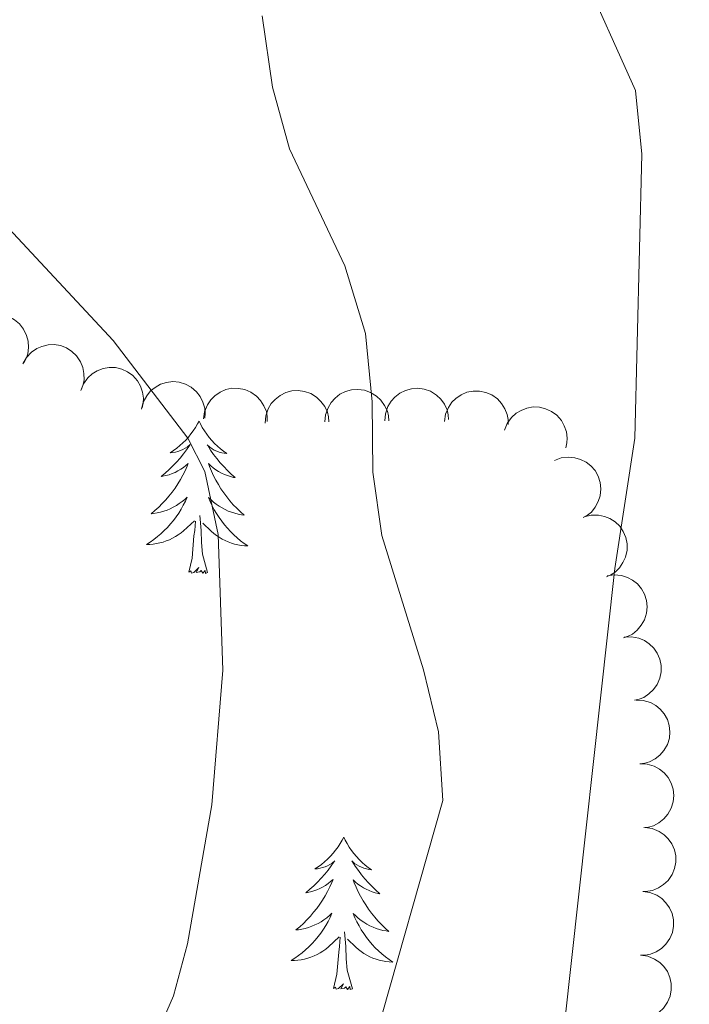
# Model space of a CAD drawing. Units: metres. Extents: x 600042 to 604497, y 717438 to 720408.
# Drawn here: x 603530 to 603582, y 719251 to 719328 of the extents above; entities that cross this region are included whole.
import ezdxf

# ---------------------------------------------------------------- set-up
doc = ezdxf.new("R2010")
doc.units = ezdxf.units.M
doc.header["$MEASUREMENT"] = 0
for name, color, linetype, lineweight in [('Altimetría', 7, 'Continuous', 0), ('Carátula', 7, 'Continuous', 0), ('Entidades_rústicas', 7, 'Continuous', 0), ('Marco', 7, 'Continuous', 0), ('Zona_arbolada', 7, 'Continuous', 0)]:
    doc.layers.add(name, color=color, linetype=linetype, lineweight=lineweight)

msp = doc.modelspace()

# ---------------------------------------------------------------- linework, layer by layer
at = {"layer": 'Altimetría', "color": 30, "linetype": 'Continuous', "lineweight": 0, "flags": 128}
for points, elevation in [([(603542.217, 719186.495), (603552.058, 719200.805), (603557.703, 719210.439), (603562.001, 719217.076), (603565.668, 719226.394), (603570.252, 719240.667), (603572.551, 719249.013), (603576.491, 719284.66), (603578.067, 719294.868), (603578.597, 719317.102), (603578.113, 719322.078), (603573.756, 719331.826), (603573.329, 719336.809), (603578.382, 719343.162), (603578.98, 719346.638), (603575.749, 719352.878), (603570.099, 719361.965), (603568.965, 719366.838), (603569.077, 719372.793), (603570.345, 719377.629), (603571.694, 719380.764), (603574.183, 719385.101), (603583.577, 719398.67)], 480), ([(603497.083, 719175.747), (603496.347, 719196.639), (603496.68, 719201.81), (603497.817, 719206.676), (603500.398, 719211.088), (603504.139, 719214.928), (603508.299, 719218.142), (603512.86, 719220.962), (603521.765, 719227.246), (603529.926, 719234.503), (603537.153, 719242.335), (603539.916, 719246.579), (603541.926, 719251.198), (603543.018, 719255.26), (603544.912, 719266.154), (603545.768, 719276.682), (603545.401, 719287.315), (603544.375, 719292.245), (603543.029, 719294.865), (603537.2, 719302.507), (603527.216, 719313.176), (603524.118, 719317.117), (603516.535, 719334.68)], 490), ([(603541.645, 719213.609), (603542.022, 719219.967), (603543.126, 719225.02), (603545.401, 719229.474), (603548.479, 719234.148), (603555.44, 719243.151), (603557.662, 719247.636), (603563.007, 719266.501), (603562.683, 719271.866), (603561.489, 719276.721), (603558.224, 719287.244), (603557.535, 719292.196), (603557.48, 719297.694), (603556.968, 719303.061), (603555.326, 719308.345), (603550.994, 719317.512), (603549.667, 719322.332), (603548.856, 719327.937)], 485)]:
    msp.add_lwpolyline(points, dxfattribs=dict(at, elevation=elevation))
at = {"layer": 'Carátula', "color": 7, "linetype": 'Continuous', "lineweight": 0}
msp.add_3dface([(600041.539, 717438.199), (604496.534, 717438.199), (604496.534, 720408.21), (600041.539, 720408.21)], dxfattribs=at)
at = {"layer": 'Entidades_rústicas', "color": 92, "linetype": 'Continuous', "lineweight": 0, "flags": 128}
for points in [[(603543.912, 719296.194), (603543.798, 719295.977), (603543.639, 719295.704), (603543.467, 719295.441), (603543.281, 719295.186), (603543.084, 719294.941), (603542.873, 719294.706), (603542.651, 719294.484), (603542.418, 719294.271), (603542.175, 719294.072), (603541.921, 719293.884), (603541.658, 719293.71), (603541.858, 719293.73), (603542.061, 719293.765), (603542.261, 719293.817), (603542.457, 719293.884), (603542.647, 719293.966), (603542.83, 719294.062), (603543.005, 719294.171), (603543.213, 719294.359), (603543.171, 719294.295), (603542.936, 719293.953), (603542.688, 719293.621), (603542.427, 719293.299), (603542.155, 719292.987), (603541.87, 719292.686), (603541.574, 719292.396), (603541.267, 719292.118), (603540.95, 719291.852), (603541.074, 719291.873), (603541.321, 719291.927), (603541.564, 719291.997), (603541.801, 719292.081), (603542.034, 719292.181), (603542.258, 719292.295), (603542.476, 719292.423), (603542.685, 719292.565), (603542.885, 719292.719), (603543.074, 719292.886), (603542.983, 719292.666), (603542.822, 719292.307), (603542.645, 719291.956), (603542.455, 719291.611), (603542.25, 719291.274), (603542.033, 719290.946), (603541.802, 719290.628), (603541.558, 719290.319), (603541.303, 719290.02), (603541.034, 719289.732), (603540.755, 719289.455), (603540.464, 719289.189), (603540.163, 719288.936), (603540.36, 719288.958), (603540.627, 719289.001), (603540.891, 719289.06), (603541.152, 719289.135), (603541.408, 719289.226), (603541.657, 719289.33), (603541.9, 719289.449), (603542.136, 719289.584), (603542.363, 719289.73), (603542.582, 719289.891), (603542.79, 719290.064), (603542.988, 719290.249), (603542.842, 719289.924), (603542.683, 719289.606), (603542.509, 719289.294), (603542.322, 719288.992), (603542.12, 719288.698), (603541.906, 719288.413), (603541.679, 719288.138), (603541.44, 719287.874), (603541.19, 719287.62), (603540.929, 719287.378), (603540.656, 719287.148), (603540.374, 719286.931), (603540.082, 719286.726), (603539.789, 719286.539), (603540.054, 719286.544), (603540.317, 719286.565), (603540.58, 719286.603), (603540.84, 719286.656), (603541.096, 719286.724), (603541.347, 719286.807), (603541.593, 719286.907), (603541.832, 719287.019), (603542.064, 719287.147), (603542.288, 719287.288), (603542.504, 719287.443), (603542.709, 719287.61), (603543.569, 719288.396)], [(603543.912, 719296.194), (603544.02, 719295.974), (603544.171, 719295.696), (603544.335, 719295.428), (603544.513, 719295.168), (603544.703, 719294.917), (603544.907, 719294.676), (603545.123, 719294.447), (603545.349, 719294.228), (603545.586, 719294.021), (603545.834, 719293.827), (603546.092, 719293.645), (603545.893, 719293.671), (603545.691, 719293.712), (603545.493, 719293.77), (603545.299, 719293.841), (603545.111, 719293.929), (603544.931, 719294.031), (603544.759, 719294.146), (603544.557, 719294.34), (603544.597, 719294.274), (603544.822, 719293.926), (603545.06, 719293.586), (603545.311, 719293.256), (603545.574, 719292.936), (603545.85, 719292.627), (603546.137, 719292.329), (603546.436, 719292.041), (603546.745, 719291.766), (603546.621, 719291.791), (603546.376, 719291.852), (603546.135, 719291.929), (603545.901, 719292.02), (603545.671, 719292.127), (603545.45, 719292.248), (603545.236, 719292.382), (603545.031, 719292.53), (603544.837, 719292.69), (603544.652, 719292.863), (603544.737, 719292.64), (603544.887, 719292.276), (603545.053, 719291.92), (603545.233, 719291.57), (603545.428, 719291.227), (603545.635, 719290.893), (603545.857, 719290.568), (603546.092, 719290.252), (603546.338, 719289.946), (603546.598, 719289.65), (603546.869, 719289.365), (603547.152, 719289.091), (603547.445, 719288.828), (603547.249, 719288.856), (603546.983, 719288.907), (603546.721, 719288.974), (603546.463, 719289.057), (603546.209, 719289.155), (603545.963, 719289.266), (603545.724, 719289.393), (603545.492, 719289.534), (603545.269, 719289.687), (603545.056, 719289.855), (603544.852, 719290.034), (603544.66, 719290.225), (603544.796, 719289.895), (603544.946, 719289.572), (603545.111, 719289.256), (603545.289, 719288.948), (603545.482, 719288.648), (603545.688, 719288.357), (603545.906, 719288.076), (603546.137, 719287.804), (603546.38, 719287.543), (603546.634, 719287.294), (603546.899, 719287.056), (603547.175, 719286.83), (603547.461, 719286.617), (603547.748, 719286.421), (603547.483, 719286.434), (603547.221, 719286.463), (603546.959, 719286.508), (603546.701, 719286.569), (603546.447, 719286.645), (603546.199, 719286.735), (603545.956, 719286.842), (603545.72, 719286.962), (603545.492, 719287.096), (603545.272, 719287.244), (603545.061, 719287.405), (603544.861, 719287.578), (603544.212, 719288.208)], [(603543.118, 719284.354), (603543.38, 719285.468), (603543.518, 719287.208), (603543.573, 719287.64), (603543.646, 719288.362)], [(603544.588, 719284.332), (603544.18, 719285.778), (603544.103, 719286.683), (603544.071, 719287.633), (603543.986, 719288.798)], [(603544.588, 719284.332), (603544.413, 719284.267), (603544.397, 719284.506), (603544.204, 719284.287), (603544.086, 719284.491), (603543.964, 719284.385), (603543.693, 719284.335), (603543.895, 719284.725), (603543.504, 719284.351), (603543.315, 719284.3), (603543.277, 719284.462), (603543.118, 719284.354)], [(603555.248, 719263.61), (603555.134, 719263.393), (603554.975, 719263.12), (603554.803, 719262.856), (603554.617, 719262.602), (603554.42, 719262.357), (603554.209, 719262.122), (603553.987, 719261.899), (603553.754, 719261.687), (603553.511, 719261.487), (603553.257, 719261.3), (603552.994, 719261.126), (603553.194, 719261.146), (603553.397, 719261.181), (603553.597, 719261.233), (603553.793, 719261.299), (603553.983, 719261.381), (603554.166, 719261.478), (603554.341, 719261.587), (603554.549, 719261.775), (603554.507, 719261.711), (603554.272, 719261.369), (603554.024, 719261.037), (603553.763, 719260.715), (603553.491, 719260.403), (603553.206, 719260.102), (603552.91, 719259.812), (603552.603, 719259.534), (603552.286, 719259.267), (603552.41, 719259.288), (603552.657, 719259.343), (603552.9, 719259.412), (603553.137, 719259.497), (603553.37, 719259.596), (603553.595, 719259.711), (603553.812, 719259.839), (603554.022, 719259.981), (603554.221, 719260.135), (603554.41, 719260.302), (603554.319, 719260.081), (603554.158, 719259.723), (603553.982, 719259.371), (603553.791, 719259.027), (603553.586, 719258.69), (603553.37, 719258.362), (603553.138, 719258.044), (603552.894, 719257.735), (603552.639, 719257.436), (603552.371, 719257.148), (603552.091, 719256.871), (603551.8, 719256.605), (603551.5, 719256.352), (603551.696, 719256.374), (603551.964, 719256.417), (603552.228, 719256.476), (603552.488, 719256.551), (603552.744, 719256.641), (603552.994, 719256.746), (603553.236, 719256.865), (603553.472, 719257), (603553.7, 719257.146), (603553.918, 719257.307), (603554.127, 719257.48), (603554.324, 719257.665), (603554.179, 719257.34), (603554.019, 719257.021), (603553.845, 719256.71), (603553.658, 719256.408), (603553.456, 719256.114), (603553.242, 719255.829), (603553.015, 719255.554), (603552.776, 719255.29), (603552.526, 719255.035), (603552.265, 719254.794), (603551.992, 719254.564), (603551.71, 719254.346), (603551.418, 719254.142), (603551.125, 719253.955), (603551.39, 719253.96), (603551.654, 719253.981), (603551.916, 719254.018), (603552.176, 719254.071), (603552.432, 719254.14), (603552.683, 719254.223), (603552.929, 719254.322), (603553.168, 719254.435), (603553.4, 719254.562), (603553.625, 719254.704), (603553.84, 719254.859), (603554.045, 719255.026), (603554.905, 719255.812)], [(603555.248, 719263.61), (603555.356, 719263.389), (603555.507, 719263.112), (603555.671, 719262.844), (603555.849, 719262.584), (603556.04, 719262.333), (603556.243, 719262.092), (603556.459, 719261.863), (603556.686, 719261.644), (603556.922, 719261.437), (603557.171, 719261.242), (603557.428, 719261.06), (603557.229, 719261.086), (603557.027, 719261.127), (603556.829, 719261.185), (603556.635, 719261.257), (603556.447, 719261.345), (603556.268, 719261.447), (603556.095, 719261.561), (603555.893, 719261.755), (603555.933, 719261.69), (603556.158, 719261.341), (603556.396, 719261.002), (603556.647, 719260.672), (603556.91, 719260.352), (603557.186, 719260.043), (603557.474, 719259.745), (603557.772, 719259.457), (603558.081, 719259.182), (603557.958, 719259.206), (603557.712, 719259.268), (603557.472, 719259.345), (603557.237, 719259.436), (603557.007, 719259.543), (603556.786, 719259.664), (603556.572, 719259.798), (603556.367, 719259.946), (603556.173, 719260.106), (603555.988, 719260.279), (603556.073, 719260.055), (603556.224, 719259.692), (603556.389, 719259.336), (603556.569, 719258.986), (603556.764, 719258.643), (603556.971, 719258.309), (603557.193, 719257.984), (603557.428, 719257.668), (603557.674, 719257.361), (603557.934, 719257.066), (603558.205, 719256.781), (603558.488, 719256.506), (603558.781, 719256.244), (603558.585, 719256.272), (603558.319, 719256.323), (603558.057, 719256.39), (603557.799, 719256.472), (603557.546, 719256.57), (603557.299, 719256.682), (603557.06, 719256.808), (603556.828, 719256.95), (603556.605, 719257.103), (603556.392, 719257.27), (603556.188, 719257.449), (603555.996, 719257.64), (603556.132, 719257.311), (603556.283, 719256.988), (603556.447, 719256.671), (603556.625, 719256.364), (603556.818, 719256.064), (603557.024, 719255.773), (603557.243, 719255.492), (603557.474, 719255.22), (603557.716, 719254.959), (603557.97, 719254.71), (603558.236, 719254.472), (603558.511, 719254.246), (603558.797, 719254.032), (603559.084, 719253.837), (603558.819, 719253.85), (603558.557, 719253.879), (603558.295, 719253.924), (603558.037, 719253.985), (603557.783, 719254.06), (603557.535, 719254.151), (603557.292, 719254.258), (603557.056, 719254.377), (603556.828, 719254.512), (603556.608, 719254.66), (603556.398, 719254.821), (603556.197, 719254.994), (603555.548, 719255.624)], [(603554.454, 719251.769), (603554.716, 719252.884), (603554.854, 719254.624), (603554.909, 719255.056), (603554.983, 719255.778)], [(603555.924, 719251.748), (603555.516, 719253.194), (603555.439, 719254.099), (603555.407, 719255.049), (603555.322, 719256.214)], [(603555.924, 719251.748), (603555.749, 719251.682), (603555.734, 719251.922), (603555.54, 719251.702), (603555.422, 719251.907), (603555.3, 719251.801), (603555.029, 719251.751), (603555.231, 719252.141), (603554.84, 719251.767), (603554.651, 719251.716), (603554.613, 719251.878), (603554.454, 719251.769)]]:
    msp.add_lwpolyline(points, dxfattribs=at)
at = {"layer": 'Marco', "color": 7, "linetype": 'Continuous', "lineweight": 0}
msp.add_3dface([(600917.44, 717832.179), (600918.026, 720145.703), (604335.231, 720145.72), (604335.765, 717832.179)], dxfattribs=at)
at = {"layer": 'Zona_arbolada', "color": 92, "linetype": 'Continuous', "lineweight": 0, "flags": 128}
for points, elevation in [([(603525.914, 719303.362), (603526.255, 719303.809), (603526.714, 719304.174), (603527.144, 719304.391), (603527.574, 719304.509), (603528.064, 719304.561), (603528.554, 719304.514), (603529.023, 719304.371), (603529.462, 719304.126), (603529.852, 719303.802), (603530.167, 719303.403), (603530.406, 719302.907), (603530.516, 719302.447), (603530.551, 719301.953), (603530.497, 719301.464), (603530.37, 719301.104), (603530.185, 719300.763)], 494.054), ([(603530.117, 719300.683), (603530.395, 719301.171), (603530.8, 719301.595), (603531.197, 719301.868), (603531.607, 719302.043), (603532.086, 719302.161), (603532.577, 719302.18), (603533.062, 719302.102), (603533.529, 719301.918), (603533.96, 719301.65), (603534.325, 719301.297), (603534.63, 719300.838), (603534.8, 719300.397), (603534.902, 719299.912), (603534.914, 719299.42), (603534.837, 719299.047), (603534.7, 719298.683)], 493.573), ([(603534.644, 719298.579), (603534.853, 719299.101), (603535.196, 719299.576), (603535.552, 719299.901), (603535.935, 719300.13), (603536.393, 719300.312), (603536.877, 719300.398), (603537.368, 719300.387), (603537.856, 719300.268), (603538.319, 719300.061), (603538.729, 719299.762), (603539.093, 719299.348), (603539.322, 719298.935), (603539.489, 719298.469), (603539.569, 719297.983), (603539.543, 719297.603), (603539.457, 719297.224)], 493.152), ([(603539.406, 719297.118), (603539.541, 719297.664), (603539.816, 719298.181), (603540.124, 719298.552), (603540.471, 719298.831), (603540.9, 719299.075), (603541.368, 719299.226), (603541.856, 719299.282), (603542.355, 719299.232), (603542.843, 719299.091), (603543.29, 719298.851), (603543.707, 719298.491), (603543.991, 719298.113), (603544.22, 719297.674), (603544.366, 719297.203), (603544.392, 719296.823), (603544.359, 719296.436)], 492.629), ([(603544.266, 719296.368), (603544.347, 719296.924), (603544.571, 719297.466), (603544.841, 719297.865), (603545.16, 719298.177), (603545.563, 719298.461), (603546.014, 719298.657), (603546.494, 719298.76), (603546.996, 719298.759), (603547.495, 719298.666), (603547.963, 719298.47), (603548.414, 719298.153), (603548.733, 719297.804), (603549.003, 719297.39), (603549.194, 719296.936), (603549.258, 719296.56), (603549.262, 719296.172)], 491.751), ([(603549.091, 719296.04), (603549.14, 719296.6), (603549.331, 719297.153), (603549.578, 719297.567), (603549.878, 719297.897), (603550.264, 719298.204), (603550.703, 719298.426), (603551.176, 719298.557), (603551.678, 719298.585), (603552.181, 719298.521), (603552.66, 719298.353), (603553.128, 719298.062), (603553.467, 719297.732), (603553.761, 719297.334), (603553.978, 719296.892), (603554.063, 719296.521), (603554.09, 719296.133)], 490.461), ([(603553.781, 719296.127), (603553.829, 719296.687), (603554.021, 719297.241), (603554.268, 719297.655), (603554.568, 719297.985), (603554.953, 719298.292), (603555.392, 719298.514), (603555.865, 719298.645), (603556.367, 719298.673), (603556.87, 719298.608), (603557.349, 719298.44), (603557.818, 719298.15), (603558.156, 719297.82), (603558.45, 719297.422), (603558.667, 719296.98), (603558.753, 719296.608), (603558.78, 719296.221)], 488.728), ([(603558.47, 719296.215), (603558.519, 719296.775), (603558.71, 719297.329), (603558.957, 719297.743), (603559.257, 719298.072), (603559.643, 719298.379), (603560.082, 719298.602), (603560.555, 719298.732), (603561.056, 719298.76), (603561.56, 719298.696), (603562.038, 719298.528), (603562.507, 719298.237), (603562.846, 719297.908), (603563.14, 719297.509), (603563.357, 719297.067), (603563.442, 719296.696), (603563.469, 719296.308)], 486.996), ([(603563.132, 719296.175), (603563.218, 719296.73), (603563.445, 719297.27), (603563.719, 719297.667), (603564.04, 719297.976), (603564.446, 719298.257), (603564.898, 719298.449), (603565.379, 719298.549), (603565.881, 719298.543), (603566.379, 719298.446), (603566.846, 719298.246), (603567.294, 719297.925), (603567.61, 719297.574), (603567.877, 719297.157), (603568.064, 719296.702), (603568.125, 719296.325), (603568.126, 719295.937)], 485.195), ([(603567.845, 719295.492), (603568.056, 719296.013), (603568.402, 719296.486), (603568.76, 719296.809), (603569.143, 719297.036), (603569.602, 719297.216), (603570.087, 719297.299), (603570.578, 719297.285), (603571.065, 719297.164), (603571.527, 719296.955), (603571.936, 719296.654), (603572.298, 719296.238), (603572.525, 719295.823), (603572.689, 719295.356), (603572.766, 719294.87), (603572.739, 719294.49), (603572.651, 719294.112)], 483.777), ([(603571.771, 719293.108), (603572.297, 719293.306), (603572.879, 719293.372), (603573.36, 719293.328), (603573.786, 719293.2), (603574.23, 719292.984), (603574.62, 719292.684), (603574.942, 719292.314), (603575.184, 719291.874), (603575.343, 719291.392), (603575.398, 719290.888), (603575.338, 719290.34), (603575.187, 719289.892), (603574.955, 719289.455), (603574.65, 719289.068), (603574.352, 719288.831), (603574.014, 719288.639)], 483.33), ([(603574.084, 719288.691), (603574.628, 719288.83), (603575.214, 719288.832), (603575.687, 719288.736), (603576.097, 719288.562), (603576.514, 719288.299), (603576.869, 719287.958), (603577.148, 719287.554), (603577.34, 719287.09), (603577.446, 719286.594), (603577.445, 719286.087), (603577.326, 719285.548), (603577.126, 719285.12), (603576.848, 719284.711), (603576.502, 719284.36), (603576.179, 719284.157), (603575.823, 719284.003)], 482.93), ([(603575.881, 719284.067), (603576.436, 719284.153), (603577.02, 719284.098), (603577.481, 719283.956), (603577.872, 719283.743), (603578.261, 719283.441), (603578.581, 719283.067), (603578.82, 719282.638), (603578.966, 719282.157), (603579.023, 719281.653), (603578.973, 719281.148), (603578.802, 719280.624), (603578.562, 719280.217), (603578.245, 719279.837), (603577.867, 719279.522), (603577.526, 719279.351), (603577.156, 719279.233)], 482.272), ([(603577.225, 719279.273), (603577.786, 719279.304), (603578.361, 719279.191), (603578.806, 719279.005), (603579.174, 719278.754), (603579.532, 719278.415), (603579.813, 719278.012), (603580.009, 719277.561), (603580.107, 719277.069), (603580.114, 719276.561), (603580.014, 719276.064), (603579.792, 719275.559), (603579.513, 719275.178), (603579.16, 719274.831), (603578.752, 719274.554), (603578.397, 719274.418), (603578.017, 719274.337)], 481.852), ([(603578.151, 719274.351), (603578.712, 719274.326), (603579.273, 719274.157), (603579.698, 719273.928), (603580.039, 719273.642), (603580.362, 719273.269), (603580.602, 719272.84), (603580.752, 719272.373), (603580.801, 719271.873), (603580.758, 719271.367), (603580.61, 719270.882), (603580.339, 719270.402), (603580.023, 719270.05), (603579.638, 719269.739), (603579.205, 719269.504), (603578.837, 719269.404), (603578.451, 719269.36)], 481.831), ([(603578.451, 719269.36), (603579.013, 719269.335), (603579.574, 719269.167), (603579.998, 719268.937), (603580.34, 719268.651), (603580.662, 719268.278), (603580.902, 719267.849), (603581.053, 719267.382), (603581.101, 719266.882), (603581.058, 719266.376), (603580.91, 719265.891), (603580.639, 719265.411), (603580.324, 719265.059), (603579.938, 719264.748), (603579.505, 719264.513), (603579.138, 719264.413), (603578.752, 719264.369)], 481.84), ([(603578.857, 719264.371), (603579.413, 719264.292), (603579.956, 719264.071), (603580.356, 719263.803), (603580.669, 719263.486), (603580.955, 719263.084), (603581.153, 719262.634), (603581.259, 719262.154), (603581.26, 719261.652), (603581.169, 719261.153), (603580.975, 719260.684), (603580.66, 719260.231), (603580.312, 719259.911), (603579.899, 719259.639), (603579.446, 719259.446), (603579.07, 719259.38), (603578.682, 719259.374)], 481.83), ([(603578.682, 719259.374), (603579.239, 719259.296), (603579.781, 719259.075), (603580.181, 719258.806), (603580.495, 719258.489), (603580.78, 719258.087), (603580.979, 719257.637), (603581.084, 719257.158), (603581.085, 719256.655), (603580.994, 719256.156), (603580.8, 719255.687), (603580.485, 719255.235), (603580.138, 719254.914), (603579.724, 719254.642), (603579.271, 719254.449), (603578.896, 719254.384), (603578.507, 719254.377)], 481.771), ([(603578.507, 719254.378), (603579.064, 719254.299), (603579.607, 719254.078), (603580.007, 719253.809), (603580.32, 719253.492), (603580.606, 719253.091), (603580.804, 719252.64), (603580.909, 719252.161), (603580.91, 719251.659), (603580.819, 719251.159), (603580.626, 719250.69), (603580.31, 719250.238), (603579.963, 719249.918), (603579.55, 719249.645), (603579.097, 719249.453), (603578.721, 719249.387), (603578.333, 719249.381)], 481.711)]:
    msp.add_lwpolyline(points, dxfattribs=dict(at, elevation=elevation))

doc.saveas('drawing.dxf')
